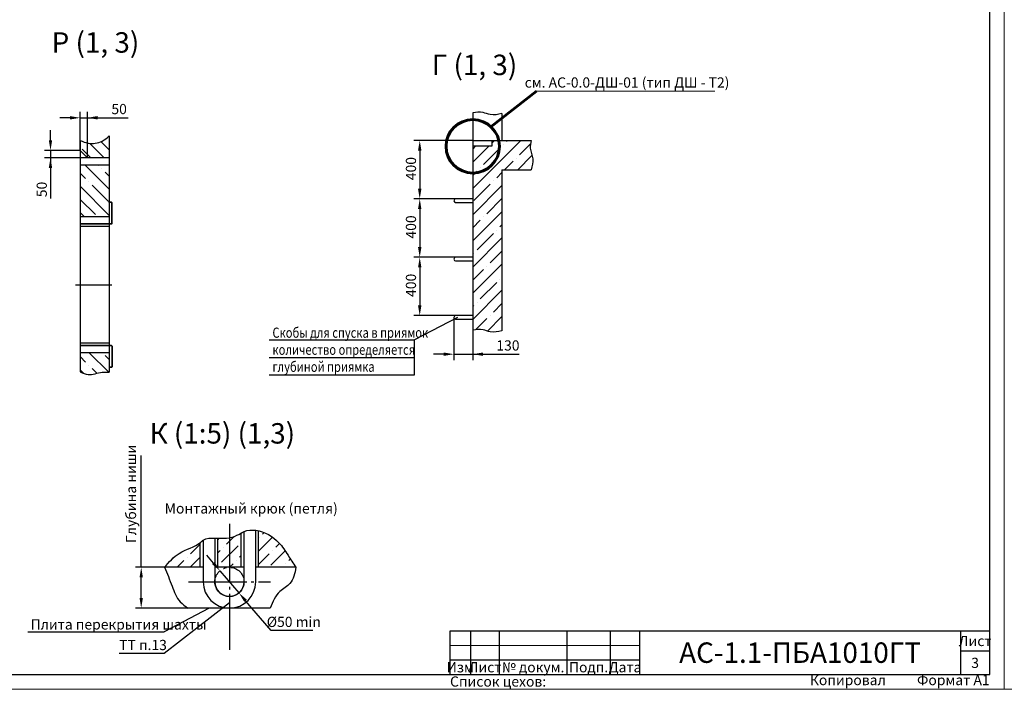
# Model space of a CAD drawing. Units: millimetres. Extents: x 0 to 1681, y -594 to 594.
# Drawn here: x 503 to 841, y -594 to -365 of the extents above; entities that cross this region are included whole.
import ezdxf
from ezdxf.enums import TextEntityAlignment as Align

# ---------------------------------------------------------------- set-up
doc = ezdxf.new("R2010")
doc.units = ezdxf.units.MM
doc.linetypes.add('CENTER5', pattern=[24, 20, -1.5, 1, -1.5])
doc.layers.add('ЕСКД_Оформление', color=1, linetype='Continuous', lineweight=13)
doc.styles.add('GOST', font='GOST_A (SAPR LM)_1.ttf')
doc.styles.get("Standard").update_dxf_attribs({"font": 'GOST_A (SAPR LM)_2.ttf'})
doc.styles.add('ГОСТ 2.304', font='GOST_A (SAPR LM)_2.ttf')
doc.dimstyles.new('STANDARD$0', dxfattribs={"dimtxt": 3.5, "dimasz": 3.5, "dimexe": 2, "dimexo": 0, "dimgap": 1.25, "dimtad": 1, "dimdec": 3, "dimtxsty": 'Standard', "dimcen": 3.5, "dimclrd": 3, "dimclre": 1, "dimclrt": 3, "dimadec": 0, "dimazin": 2, "dimtfac": 0.5, "dimtdec": 3, "dimtmove": 0, "dimatfit": 3, "dimfxl": 1, "dimtolj": 1, "dimarcsym": 0})
doc.dimstyles.new('STANDARD$3', dxfattribs={"dimtxt": 3.5, "dimasz": 3.5, "dimexe": 2, "dimexo": 0, "dimgap": 1.25, "dimtad": 1, "dimtoh": 1, "dimdec": 3, "dimtxsty": 'Standard', "dimcen": 3.5, "dimclrd": 3, "dimclre": 1, "dimclrt": 3, "dimadec": 0, "dimazin": 2, "dimtfac": 0.5, "dimtdec": 3, "dimtmove": 0, "dimatfit": 0, "dimfxl": 1, "dimtolj": 1, "dimarcsym": 0})

# ---------------------------------------------------------------- blocks, each defined once
blk = doc.blocks.new('a1_2')
at = {"color": 1, "lineweight": 18}
for p, q in [((841, 0), (841, 594)), ((716, 15), (651, 15)), ((0, 0), (841, 0))]:
    blk.add_line(p, q, dxfattribs=at)
for p, q in [((836, 5), (836, 589)), ((651, 20), (836, 20)), ((651, 5), (651, 20)), ((658, 20), (658, 5)), ((668, 5), (668, 20)), ((691, 20), (691, 5)), ((706, 5), (706, 20)), ((716, 20), (716, 5)), ((826, 20), (826, 5)), ((835.99, 13), (826, 13)), ((651, 10), (716, 10)), ((8, 5), (651, 5)), ((651, 5), (836, 5))]:
    blk.add_line(p, q)
at = {"color": 1, "linetype": 'Continuous', "style": 'GOST'}
blk.add_text('Лист', height=3.5, dxfattribs=at).set_placement((831, 16.5), align=Align.MIDDLE_CENTER)
at = {"color": 1, "style": 'GOST'}
for s, p in [('Изм', (654.5, 7.5)), ('Лист', (663, 7.5)), ('№ докум.', (679.5, 7.5)), ('Подп.', (698.5, 7.5)), ('Дата', (711, 7.5))]:
    blk.add_text(s, height=3.5, dxfattribs=at).set_placement(p, align=Align.MIDDLE_CENTER)
at = {"color": 3, "style": 'ГОСТ 2.304'}
blk.add_text('Список цехов:', height=3.5, dxfattribs=at).set_placement((651, 0.86))
at = {"color": 1, "linetype": 'Continuous', "style": 'GOST'}
blk.add_text('Копировал          Формат А1', height=3.5, dxfattribs=at).set_placement((835.97, 4.86), align=Align.TOP_RIGHT)
at = {"color": 3, "linetype": 'Continuous', "style": 'GOST'}
for tag, height, rotation, width, p, p2 in [('НОМЕР(ВЕРХНИЙ)', 7, 180, 1.127685, (88, 585.5), (22, 585.5)), ('PODP_F', 2.5, 90, 1.184069, (16, 53), (16, 64)), ('PODP_D', 2.5, 90, 1.16187, (19.5, 53), (19.5, 64)), ('FAM_OTD', 3.5, 90, 1.314457, (18.25, 30.96), (18.25, 52)), ('N_OTD', 3.5, 90, 2.090149, (18.25, 6), (18.25, 29)), ('PODP_izm', 3.5, 359.9588, 0.787593, (692, 10.75), (705, 10.74))]:
    blk.add_attdef(tag, text='', height=height, rotation=rotation, dxfattribs=dict(at, width=width)).set_placement(p, p2, align=Align.FIT)
for tag, height, p in [('НОМЕР(НИЖНИЙ)', 7, (771, 12.5)), ('ЛИСТ', 3.5, (831, 9))]:
    blk.add_attdef(tag, text='', height=height, dxfattribs=at).set_placement(p, align=Align.MIDDLE_CENTER)
for tag, width, p, p2 in [('N_izm', 0.512584, (652, 10.75), (657, 10.75)), ('T_izm', 0.820134, (659, 10.75), (667, 10.75)), ('N_izvech', 1.482197, (668.38, 10.91), (690.63, 10.91)), ('D_izm', 0.820134, (707, 10.75), (715, 10.75))]:
    blk.add_attdef(tag, text='', height=3.5, dxfattribs=dict(at, width=width)).set_placement(p, p2, align=Align.FIT)
blk.add_attdef('ID_DOC', text='', height=3.5, dxfattribs=at).set_placement((7.78, 4.51), align=Align.TOP_LEFT)
at = {"color": 3, "linetype": 'Continuous', "style": 'ГОСТ 2.304'}
blk.add_attdef('ListOfShops', (675.81, 0.86), '', height=3.5, dxfattribs=at)
blk = doc.blocks.new('*D375')
at = {"layer": 'Defpoints', "color": 0, "linetype": 'Continuous', "lineweight": 60}
for p in [(545.15, -552.25), (555.5, -552.25), (561.26, -566.25)]:
    blk.add_point(p, dxfattribs=at)
at = {"layer": 'ЕСКД_Оформление', "color": 3, "lineweight": -2}
for p, q in [((545.15, -552.25), (545.15, -513.95)), ((545.15, -562.75), (545.15, -555.75))]:
    blk.add_line(p, q, dxfattribs=at)
at = {"layer": 'ЕСКД_Оформление', "color": 1, "lineweight": -2}
for p, q in [((555.5, -552.25), (543.15, -552.25)), ((561.26, -566.25), (543.15, -566.25))]:
    blk.add_line(p, q, dxfattribs=at)
at = {"layer": 'ЕСКД_Оформление', "color": 3, "linetype": 'Continuous', "lineweight": 60}
for points in [[(545.73, -555.75), (544.57, -555.75), (545.15, -552.25)], [(544.57, -562.75), (545.73, -562.75), (545.15, -566.25)]]:
    blk.add_solid(points, dxfattribs=at)
at = {"layer": 'ЕСКД_Оформление', "color": 3, "linetype": 'Continuous', "insert": (541.65, -527.09), "char_height": 3.5, "attachment_point": 5, "rotation": 90}
blk.add_mtext('\\A1;\\A1;Глубина ниши', dxfattribs=at)
blk = doc.blocks.new('*D376')
at = {"layer": 'ЕСКД_Оформление', "color": 3, "lineweight": -2}
for p, q in [((569.88, -550.79), (567.61, -548.13)), ((572.15, -553.45), (578.65, -561.06)), ((589.67, -573.96), (580.92, -563.72)), ((603.99, -573.96), (589.67, -573.96))]:
    blk.add_line(p, q, dxfattribs=at)
at = {"layer": 'ЕСКД_Оформление', "color": 3, "linetype": 'Continuous', "lineweight": 60}
for points in [[(569.44, -551.17), (570.33, -550.41), (572.15, -553.45)], [(581.36, -563.34), (580.48, -564.1), (578.65, -561.06)]]:
    blk.add_solid(points, dxfattribs=at)
at = {"layer": 'ЕСКД_Оформление', "color": 3, "linetype": 'Continuous', "insert": (597.45, -570.96), "char_height": 3.5, "attachment_point": 5}
blk.add_mtext('\\A1;%%c50 min', dxfattribs=at)
blk = doc.blocks.new('gfdfdgfdhfddfhdf')
at = {"color": 1}
for p, q in [((831.57, 627), (831.57, 627.1)), ((832.34, 627.1), (831.57, 627.1)), ((832.34, 627), (831.57, 627)), ((832.44, 619.8), (832.44, 626.9)), ((832.54, 619.8), (832.54, 626.9)), ((832.34, 619.7), (821.6, 619.7)), ((832.34, 619.6), (821.6, 619.6))]:
    blk.add_line(p, q, dxfattribs=at)
for centre, radius, start, end in [((832.34, 626.9), 0.2, 0, 90), ((832.34, 626.9), 0.1, 0, 90), ((832.34, 619.8), 0.2, 270, 0), ((832.34, 619.8), 0.1, 270, 0)]:
    blk.add_arc(centre, radius, start, end, dxfattribs=at)
blk = doc.blocks.new('*D379')
at = {"layer": 'Defpoints', "color": 0, "linetype": 'Continuous', "lineweight": 60}
for p in [(524.2, -409.44), (514.05, -411.94), (526.7, -411.94)]:
    blk.add_point(p, dxfattribs=at)
at = {"layer": 'ЕСКД_Оформление', "color": 3, "lineweight": -2}
for p, q in [((514.05, -405.94), (514.05, -402.44)), ((514.05, -409.44), (514.05, -411.94)), ((514.05, -411.94), (514.05, -425.94)), ((514.05, -415.44), (514.05, -418.94))]:
    blk.add_line(p, q, dxfattribs=at)
at = {"layer": 'ЕСКД_Оформление', "color": 1, "lineweight": -2}
for p, q in [((524.2, -409.44), (512.05, -409.44)), ((526.7, -411.94), (512.05, -411.94))]:
    blk.add_line(p, q, dxfattribs=at)
at = {"layer": 'ЕСКД_Оформление', "color": 3, "linetype": 'Continuous', "lineweight": 60}
for points in [[(513.47, -405.94), (514.63, -405.94), (514.05, -409.44)], [(514.63, -415.44), (513.47, -415.44), (514.05, -411.94)]]:
    blk.add_solid(points, dxfattribs=at)
at = {"layer": 'ЕСКД_Оформление', "color": 3, "linetype": 'Continuous', "insert": (511.05, -422.81), "char_height": 3.5, "attachment_point": 5, "rotation": 90}
blk.add_mtext('\\A1;50', dxfattribs=at)
blk = doc.blocks.new('*D380')
at = {"layer": 'Defpoints', "color": 0, "linetype": 'Continuous', "lineweight": 60}
for p in [(526.7, -398.26), (524.2, -409.44), (526.7, -411.94)]:
    blk.add_point(p, dxfattribs=at)
at = {"layer": 'ЕСКД_Оформление', "color": 1, "lineweight": -2}
for p, q in [((524.2, -409.44), (524.2, -396.26)), ((526.7, -411.94), (526.7, -396.26))]:
    blk.add_line(p, q, dxfattribs=at)
at = {"layer": 'ЕСКД_Оформление', "color": 3, "lineweight": -2}
for p, q in [((520.7, -398.26), (517.2, -398.26)), ((524.2, -398.26), (526.7, -398.26)), ((526.7, -398.26), (540.71, -398.26)), ((530.2, -398.26), (533.7, -398.26))]:
    blk.add_line(p, q, dxfattribs=at)
at = {"layer": 'ЕСКД_Оформление', "color": 3, "linetype": 'Continuous', "lineweight": 60}
for points in [[(520.7, -398.84), (520.7, -397.67), (524.2, -398.26)], [(530.2, -397.67), (530.2, -398.84), (526.7, -398.26)]]:
    blk.add_solid(points, dxfattribs=at)
at = {"layer": 'ЕСКД_Оформление', "color": 3, "linetype": 'Continuous', "insert": (537.58, -395.26), "char_height": 3.5, "attachment_point": 5}
blk.add_mtext('\\A1;50', dxfattribs=at)
blk = doc.blocks.new('*D391')
at = {"layer": 'Defpoints', "color": 0, "linetype": 'Continuous', "lineweight": 60}
for p in [(658.81, -406.03), (640.62, -426.03), (654.06, -426.03)]:
    blk.add_point(p, dxfattribs=at)
at = {"layer": 'ЕСКД_Оформление', "color": 1, "lineweight": -2}
for p, q in [((658.81, -406.03), (638.62, -406.03)), ((654.06, -426.03), (638.62, -426.03))]:
    blk.add_line(p, q, dxfattribs=at)
at = {"layer": 'ЕСКД_Оформление', "color": 3, "lineweight": -2}
blk.add_line((640.62, -409.53), (640.62, -422.53), dxfattribs=at)
at = {"layer": 'ЕСКД_Оформление', "color": 3, "linetype": 'Continuous', "lineweight": 60}
for points in [[(641.2, -409.53), (640.03, -409.53), (640.62, -406.03)], [(640.03, -422.53), (641.2, -422.53), (640.62, -426.03)]]:
    blk.add_solid(points, dxfattribs=at)
at = {"layer": 'ЕСКД_Оформление', "color": 3, "linetype": 'Continuous', "insert": (637.61, -415.66), "char_height": 3.5, "attachment_point": 5, "rotation": 90}
blk.add_mtext('\\A1;400', dxfattribs=at)
blk = doc.blocks.new('*D392')
at = {"layer": 'Defpoints', "color": 0, "linetype": 'Continuous', "lineweight": 60}
for p in [(654.06, -426.03), (640.62, -446.03), (654.06, -446.03)]:
    blk.add_point(p, dxfattribs=at)
at = {"layer": 'ЕСКД_Оформление', "color": 1, "lineweight": -2}
for p, q in [((654.06, -426.03), (638.62, -426.03)), ((654.06, -446.03), (638.62, -446.03))]:
    blk.add_line(p, q, dxfattribs=at)
at = {"layer": 'ЕСКД_Оформление', "color": 3, "lineweight": -2}
blk.add_line((640.62, -429.53), (640.62, -442.53), dxfattribs=at)
at = {"layer": 'ЕСКД_Оформление', "color": 3, "linetype": 'Continuous', "lineweight": 60}
for points in [[(641.2, -429.53), (640.03, -429.53), (640.62, -426.03)], [(640.03, -442.53), (641.2, -442.53), (640.62, -446.03)]]:
    blk.add_solid(points, dxfattribs=at)
at = {"layer": 'ЕСКД_Оформление', "color": 3, "linetype": 'Continuous', "insert": (637.61, -435.66), "char_height": 3.5, "attachment_point": 5, "rotation": 90}
blk.add_mtext('\\A1;400', dxfattribs=at)
blk = doc.blocks.new('*D393')
at = {"layer": 'Defpoints', "color": 0, "linetype": 'Continuous', "lineweight": 60}
for p in [(654.06, -446.03), (640.62, -466.03), (654.06, -466.03)]:
    blk.add_point(p, dxfattribs=at)
at = {"layer": 'ЕСКД_Оформление', "color": 1, "lineweight": -2}
for p, q in [((654.06, -446.03), (638.62, -446.03)), ((654.06, -466.03), (638.62, -466.03))]:
    blk.add_line(p, q, dxfattribs=at)
at = {"layer": 'ЕСКД_Оформление', "color": 3, "lineweight": -2}
blk.add_line((640.62, -449.53), (640.62, -462.53), dxfattribs=at)
at = {"layer": 'ЕСКД_Оформление', "color": 3, "linetype": 'Continuous', "lineweight": 60}
for points in [[(641.2, -449.53), (640.03, -449.53), (640.62, -446.03)], [(640.03, -462.53), (641.2, -462.53), (640.62, -466.03)]]:
    blk.add_solid(points, dxfattribs=at)
at = {"layer": 'ЕСКД_Оформление', "color": 3, "linetype": 'Continuous', "insert": (637.61, -455.66), "char_height": 3.5, "attachment_point": 5, "rotation": 90}
blk.add_mtext('\\A1;400', dxfattribs=at)
blk = doc.blocks.new('*D394')
at = {"layer": 'Defpoints', "color": 0, "linetype": 'Continuous', "lineweight": 60}
for p in [(652.31, -466.66), (658.81, -466.28), (658.81, -479.25)]:
    blk.add_point(p, dxfattribs=at)
at = {"layer": 'ЕСКД_Оформление', "color": 1, "lineweight": -2}
for p, q in [((652.31, -466.66), (652.31, -481.25)), ((658.81, -466.28), (658.81, -481.25))]:
    blk.add_line(p, q, dxfattribs=at)
at = {"layer": 'ЕСКД_Оформление', "color": 3, "lineweight": -2}
for p, q in [((648.81, -479.25), (645.31, -479.25)), ((652.31, -479.25), (658.81, -479.25)), ((658.81, -479.25), (674.73, -479.25)), ((662.31, -479.25), (665.81, -479.25))]:
    blk.add_line(p, q, dxfattribs=at)
at = {"layer": 'ЕСКД_Оформление', "color": 3, "linetype": 'Continuous', "lineweight": 60}
for points in [[(648.81, -479.83), (648.81, -478.66), (652.31, -479.25)], [(662.31, -478.66), (662.31, -479.83), (658.81, -479.25)]]:
    blk.add_solid(points, dxfattribs=at)
at = {"layer": 'ЕСКД_Оформление', "color": 3, "linetype": 'Continuous', "insert": (670.85, -476.25), "char_height": 3.5, "attachment_point": 5}
blk.add_mtext('\\A1;130', dxfattribs=at)
blk = doc.blocks.new('проскобы')
at = {"color": 3}
for p, q in [((24371.58, 467.98), (24421.5, 467.98)), ((24421.5, 455.98), (24421.5, 467.98)), ((24371.58, 461.98), (24421.5, 461.98)), ((24371.58, 455.98), (24421.5, 455.98))]:
    blk.add_line(p, q, dxfattribs=at)
at = {"color": 3, "width": 0.8}
for s, p in [('Скобы для спуска в приямок ', (24372.76, 468.73)), ('количество определяется ', (24372.76, 462.9)), ('глубиной приямка', (24372.76, 457.06))]:
    blk.add_text(s, height=3.5, dxfattribs=at).set_placement(p)
blk = doc.blocks.new('a2_2_ver')
at = {"color": 1, "lineweight": 18}
for p, q in [((0, 594), (0, 0)), ((0, 0), (420, 0))]:
    blk.add_line(p, q, dxfattribs=at)
at = {"color": 3, "linetype": 'Continuous', "style": 'GOST'}
for tag, height, rotation, width, p, p2 in [('НОМЕР(ВЕРХНИЙ)', 7, 90, 1.127685, (411.5, 521), (411.5, 587)), ('PODP_F', 2.5, 90, 1.184069, (16, 53), (16, 64)), ('PODP_D', 2.5, 90, 1.16187, (19.5, 53), (19.5, 64)), ('FAM_OTD', 3.5, 90, 1.314457, (18.25, 30.96), (18.25, 52)), ('N_OTD', 3.5, 90, 2.090149, (18.25, 6), (18.25, 29)), ('N_izvech', 3.5, 0.0416, 1.398928, (248, 10.75), (269, 10.77)), ('PODP_izm', 3.5, 359.9588, 0.787593, (271, 10.75), (284, 10.74))]:
    blk.add_attdef(tag, text='', height=height, rotation=rotation, dxfattribs=dict(at, width=width)).set_placement(p, p2, align=Align.FIT)
for tag, height, p in [('НОМЕР(НИЖНИЙ)', 7, (350, 12.5)), ('ЛИСТ', 3.5, (410, 9))]:
    blk.add_attdef(tag, text='', height=height, dxfattribs=at).set_placement(p, align=Align.MIDDLE_CENTER)
for tag, width, p, p2 in [('N_izm', 0.512584, (231, 10.75), (236, 10.75)), ('T_izm', 0.820134, (238, 10.75), (246, 10.75)), ('D_izm', 0.820134, (286, 10.75), (294, 10.75))]:
    blk.add_attdef(tag, text='', height=3.5, dxfattribs=dict(at, width=width)).set_placement(p, p2, align=Align.FIT)
blk.add_attdef('ID_DOC', text='', height=3.5, dxfattribs=at).set_placement((7.78, 4.51), align=Align.TOP_LEFT)
at = {"color": 3, "linetype": 'Continuous', "style": 'ГОСТ 2.304'}
blk.add_attdef('ListOfShops', (254.81, 0.99), '', height=3.5, dxfattribs=at)

msp = doc.modelspace()

# ---------------------------------------------------------------- hatches: boundary and pattern name
h = msp.add_hatch()
h.set_pattern_fill('ANSI35', color=1, style=0)
h.set_pattern_definition([(315, (-247.368, 143.31), (-4.49013, -4.49013), []), (315, (-242.878, 143.31), (-4.49013, -4.49013), [7.9375, -1.5875, 0, -1.5875])])
edge = h.paths.add_edge_path()
edge.add_spline(control_points=[(534.202411, -485.454685), (533.399897, -485.412461), (530.953733, -485.283783), (527.552873, -486.73835), (525.099926, -485.688609), (524.202411, -485.304507)], knot_values=[0, 0, 0, 0, 2.4080289492, 7.3399742596, 10.1858154947, 10.1858154947, 10.1858154947, 10.1858154947], degree=3, periodic=0)
edge.add_line((524.202411, -485.304507), (524.202411, -478.739233))
edge.add_line((524.202411, -478.739233), (534.202411, -478.739233))
edge.add_line((534.202411, -478.739233), (534.202411, -485.454685))
h.paths.add_polyline_path([(534.202411, -427.189233), (534.202411, -427.289233), (534.202411, -432.239233), (524.202411, -432.239233), (524.202411, -414.439233), (534.202411, -414.439233)])
edge = h.paths.add_edge_path()
edge.add_spline(control_points=[(524.202411, -406.059954), (525.099926, -406.444056), (527.552873, -407.493797), (530.953733, -406.832314), (532.917598, -405.505578), (534.202411, -404.479544)], knot_values=[0, 0, 0, 0, 2.8458412351, 7.7777865455, 10.1858154947, 10.1858154947, 10.1858154947, 10.1858154947], degree=3, periodic=0)
edge.add_line((534.202411, -404.479544), (534.202411, -411.939233))
edge.add_line((534.202411, -411.939233), (526.702411, -411.939233))
edge.add_line((526.702411, -411.939233), (524.202411, -409.439233))
edge.add_line((524.202411, -409.439233), (524.202411, -406.059954))
h = msp.add_hatch()
h.set_pattern_fill('ANSI35', color=1, style=0)
h.set_pattern_definition([(45, (-48.0655, -949.732), (-4.49013, 4.49013), []), (45, (-43.5754, -949.732), (-4.49013, 4.49013), [7.9375, -1.5875, 0, -1.5875])])
edge = h.paths.add_edge_path()
edge.add_spline(control_points=[(658.806188, -471.030511), (660.001884, -470.751465), (662.01045, -470.558027), (665.255313, -471.999232), (667.441859, -471.58119), (668.806188, -471.196803)], knot_values=[1.0414110243, 1.0414110243, 1.0414110243, 1.0414110243, 3.934441008, 5.9423220078, 9.2207679492, 9.2207679492, 9.2207679492, 9.2207679492], degree=3, periodic=0)
edge.add_line((668.806188, -471.196803), (668.806188, -416.03061))
edge.add_line((668.806188, -416.03061), (678.806188, -416.03061))
edge.add_spline(control_points=[(678.806188, -416.03061), (679.140331, -414.80005), (679.814224, -412.31828), (678.155037, -409.063521), (678.615354, -406.919469), (678.806188, -406.03061)], knot_values=[0, 0, 0, 0, 3.7101399153, 7.4825424367, 10.153952061, 10.153952061, 10.153952061, 10.153952061], degree=3, periodic=0)
edge.add_line((678.806188, -406.03061), (665.306188, -406.03061))
edge.add_line((665.306188, -406.03061), (665.306188, -408.03061))
edge.add_line((665.306188, -408.03061), (658.806188, -408.03061))
edge.add_line((658.806188, -408.03061), (658.806188, -471.030511))
h = msp.add_hatch()
h.set_pattern_fill('ANSI36', color=1)
h.set_pattern_definition([(45, (-23845.725, -758.133), (1.68379802, 6.1739261), [7.9375, -1.5875, 0, -1.5875])])
edge = h.paths.add_edge_path()
edge.add_line((565.401595, -552.253111), (553.114061, -552.253111))
edge.add_spline(control_points=[(553.114061, -552.253111), (554.671061, -550.475492), (558.048825, -546.619116), (563.25456, -545.441445), (565.401595, -543.768437)], knot_values=[0, 0, 0, 0, 6.9491252331, 15.0754615496, 15.0754615496, 15.0754615496, 15.0754615496], weights=[1, 1, 1, 1, 1], degree=3, periodic=0)
edge.add_line((565.401595, -552.253111), (565.401595, -543.768437))
edge = h.paths.add_edge_path()
edge.add_line((579.401595, -552.253111), (579.401595, -540.492075))
edge.add_line((579.401595, -552.253111), (571.401595, -552.253111))
edge.add_line((571.401595, -552.253111), (571.401595, -542.297872))
edge.add_spline(control_points=[(571.401595, -542.297872), (573.749577, -542.340157), (576.558286, -542.272298), (578.924629, -540.767843), (579.401595, -540.492075)], knot_values=[21.3616249311, 21.3616249311, 21.3616249311, 21.3616249311, 28.0512093717, 29.6945862359, 29.6945862359, 29.6945862359, 29.6945862359], weights=[1, 1, 1, 1, 1], degree=3, periodic=0)
edge = h.paths.add_edge_path()
edge.add_line((585.401595, -552.253111), (585.401595, -539.739895))
edge.add_spline(control_points=[(585.401595, -539.739895), (588.055103, -540.334917), (592.085673, -542.895157), (595.401949, -548.008833), (597.267008, -550.872067), (598.166596, -552.253111)], knot_values=[35.8333293844, 35.8333293844, 35.8333293844, 35.8333293844, 43.8343049649, 49.1426396943, 54.0887340388, 54.0887340388, 54.0887340388, 54.0887340388], weights=[1, 1, 1, 1, 1, 1], degree=3, periodic=0)
edge.add_line((598.166596, -552.253111), (585.401595, -552.253111))

# ---------------------------------------------------------------- linework, layer by layer
at = {"color": 3, "linetype": 'Continuous', "lineweight": 60}
msp.add_line((665.024148, -401.322402), (680.696511, -389.162364), dxfattribs=at)
at = {"color": 7, "linetype": 'Continuous'}
for p, q in [((658.806188, -396.607674), (658.806188, -471.030511)), ((668.806188, -396.773966), (668.806188, -406.03061)), ((658.806188, -406.03061), (678.806188, -406.03061)), ((665.306188, -408.03061), (658.806188, -408.03061)), ((665.306188, -406.03061), (665.306188, -408.03061)), ((668.806188, -416.03061), (668.806188, -471.196803)), ((668.806188, -416.03061), (678.806188, -416.03061)), ((658.806188, -426.03061), (652.931188, -426.03061)), ((652.931188, -427.28061), (658.806188, -427.28061)), ((658.806188, -446.03061), (652.931188, -446.03061)), ((652.931188, -447.28061), (658.806188, -447.28061)), ((658.806188, -466.03061), (652.931188, -466.03061)), ((652.931188, -467.28061), (658.806188, -467.28061))]:
    msp.add_line(p, q, dxfattribs=at)
for p, q in [((534.202411, -404.479544), (534.202411, -485.454685)), ((524.202411, -406.059954), (524.202411, -485.304507)), ((526.702411, -411.939233), (524.202411, -409.439233)), ((534.202411, -414.439233), (524.202411, -414.439233)), ((534.202411, -411.939233), (526.702411, -411.939233)), ((534.202411, -432.239233), (524.202411, -432.239233)), ((534.202411, -478.739233), (524.202411, -478.739233)), ((580.401595, -557.253111), (580.401595, -539.980984)), ((584.401595, -557.253111), (584.401595, -539.562709)), ((585.401595, -552.253111), (585.401595, -539.739895)), ((566.401595, -542.962287), (566.401595, -557.253111)), ((570.401595, -542.276499), (570.401595, -557.253111)), ((571.401595, -552.253111), (571.401595, -542.297872)), ((579.401595, -552.253111), (579.401595, -540.492075)), ((565.401595, -552.253111), (565.401595, -543.768437)), ((566.401595, -552.253111), (553.114061, -552.253111)), ((580.401595, -552.253111), (570.401595, -552.253111)), ((598.166596, -552.253111), (584.401595, -552.253111)), ((589.391575, -566.253111), (559.594072, -566.253111))]:
    msp.add_line(p, q)
at = {"color": 1}
for p, q in [((534.202411, -435.489233), (524.202411, -435.489233)), ((653.562115, -466.711425), (638.87391, -474.370459)), ((534.202411, -475.489233), (524.202411, -475.489233)), ((568.440911, -566.253111), (552.999304, -574.325214))]:
    msp.add_line(p, q, dxfattribs=at)
at = {"color": 4}
msp.add_line((522.587868, -455.489233), (535.087274, -455.489233), dxfattribs=at)
at = {"color": 4, "linetype": 'CENTER5'}
for p, q in [((575.401595, -537.399069), (575.401595, -580.552399)), ((561.306412, -557.253111), (589.496778, -557.253111))]:
    msp.add_line(p, q, dxfattribs=at)
at = {"color": 3, "linetype": 'Continuous'}
for p, q in [((553.066686, -581.646962), (575.401595, -564.270436)), ((537.597166, -581.646962), (553.066686, -581.646962))]:
    msp.add_line(p, q, dxfattribs=at)
at = {"color": 3}
msp.add_line((506.244146, -574.325214), (552.999304, -574.325214), dxfattribs=at)
at = {"color": 3, "linetype": 'Continuous', "lineweight": 60}
msp.add_circle((658.806188, -408.03061), 9.146753, dxfattribs=at)
at = {"color": 4, "linetype": 'CENTER5'}
msp.add_circle((575.401595, -557.253111), 5, dxfattribs=at)
for centre, radius, start, end in [((652.931188, -426.65561), 0.625, 90, 270), ((652.931188, -446.65561), 0.625, 90, 270), ((652.931188, -466.65561), 0.625, 90, 270), ((575.401595, -557.253111), 9, 180, 0), ((575.401595, -557.253111), 5, 180, 0)]:
    msp.add_arc(centre, radius, start, end)
at = {"color": 1, "linetype": 'Continuous'}
for points, knots in [([(668.806188, -396.773966), (667.441859, -397.158353), (665.255313, -397.576395), (662.01045, -396.13519), (660.001884, -396.328628), (658.806188, -396.607674)], [1.0414110243, 1.0414110243, 1.0414110243, 1.0414110243, 4.3198569657, 6.3277379656, 9.2207679492, 9.2207679492, 9.2207679492, 9.2207679492]), ([(678.806188, -406.03061), (678.615354, -406.919469), (678.155037, -409.063521), (679.814224, -412.31828), (679.140331, -414.80005), (678.806188, -416.03061)], [0, 0, 0, 0, 2.6714096244, 6.4438121457, 10.153952061, 10.153952061, 10.153952061, 10.153952061]), ([(668.806188, -471.196803), (667.441859, -471.58119), (665.255313, -471.999232), (662.01045, -470.558027), (660.001884, -470.751465), (658.806188, -471.030511)], [1.0414110243, 1.0414110243, 1.0414110243, 1.0414110243, 4.3198569657, 6.3277379656, 9.2207679492, 9.2207679492, 9.2207679492, 9.2207679492]), ([(553.114061, -552.253111), (554.671061, -550.475492), (558.105083, -546.554886), (563.786852, -545.32541), (567.129276, -542.213302), (571.714563, -542.290787), (576.674865, -542.455691), (580.667145, -539.517234), (586.189039, -539.211365), (591.904919, -542.616435), (595.401949, -548.008833), (597.267008, -550.872067), (598.166596, -552.253111)], [0, 0, 0, 0, 6.9491252331, 15.3265497754, 16.3583530985, 20.4167156074, 28.0512093717, 30.8165059823, 34.8383157988, 43.8343049649, 49.1426396943, 54.0887340388, 54.0887340388, 54.0887340388, 54.0887340388])]:
    msp.add_open_spline(points, degree=3, knots=knots, dxfattribs=at)
at = {"color": 1}
for points, knots in [([(524.202411, -406.059954), (525.088628, -406.407491), (527.510695, -407.357307), (531.404707, -406.816816), (533.438675, -405.117594), (534.202411, -404.479544)], [0, 0, 0, 0, 2.8458418866, 7.7777846035, 10.7431732548, 10.7431732548, 10.7431732548, 10.7431732548]), ([(524.202411, -485.304507), (525.099926, -485.688609), (527.552873, -486.73835), (530.953733, -485.283783), (533.399897, -485.412461), (534.202411, -485.454685)], [0, 0, 0, 0, 2.8458412351, 7.7777865455, 10.1858154947, 10.1858154947, 10.1858154947, 10.1858154947]), ([(553.133524, -552.230891), (554.021865, -554.365391), (555.677743, -558.344126), (557.577861, -563.815981), (560.275845, -565.602788), (561.257799, -566.253111)], [0, 0, 0, 0, 7.0112849016, 13.0691201482, 16.5355575768, 16.5355575768, 16.5355575768, 16.5355575768]), ([(598.166596, -552.253111), (597.788832, -554.32503), (597.131598, -557.929748), (591.639001, -560.593927), (590.236094, -564.12655), (589.391575, -566.253111)], [0, 0, 0, 0, 5.9162533496, 10.2930768307, 16.9126902603, 16.9126902603, 16.9126902603, 16.9126902603])]:
    msp.add_open_spline(points, degree=3, knots=knots, dxfattribs=at)
at = {"layer": 'ЕСКД_Оформление', "color": 3}
msp.add_line((680.696511, -389.162364), (741.79137, -389.162364), dxfattribs=at)

# ---------------------------------------------------------------- block references
ref = msp.add_blockref('a1_2', (0, -594))
ref.add_attrib('ЛИСТ', '3', dxfattribs={"color": 3, "linetype": 'Continuous', "height": 3.5, "style": 'GOST'}).set_placement((831, -585), align=Align.MIDDLE_CENTER)
ref.add_attrib('НОМЕР(НИЖНИЙ)', 'АС-1.1-ПБА1010ГТ', dxfattribs={"color": 3, "linetype": 'Continuous', "height": 7, "style": 'GOST'}).set_placement((771, -581.5), align=Align.MIDDLE_CENTER)
for name, p in [('a2_2_ver', (841, -594)), ('gfdfdgfdhfddfhdf', (-297.368234, -1054.288235)), ('проскобы', (-23782.623856, -942.35063))]:
    msp.add_blockref(name, p)
at = {"xscale": -1, "rotation": 180}
msp.add_blockref('gfdfdgfdhfddfhdf', (-297.368234, 143.309768), dxfattribs=at)

# ---------------------------------------------------------------- texts
at = {"color": 3, "linetype": 'Continuous', "style": 'GOST'}
for s, p in [('Р (1, 3)', (529.466888, -375.952971)), ('Г (1, 3)', (659.390024, -383.625892))]:
    msp.add_text(s, height=7, dxfattribs=at).set_placement(p, align=Align.CENTER)
at = {"color": 3, "linetype": 'Continuous'}
msp.add_text('К (1:5) (1,3) ', height=7, dxfattribs=at).set_placement((574.026178, -509.870882), align=Align.CENTER)
at = {"color": 3}
for s, p in [('Монтажный крюк (петля)', (553.181852, -533.833385)), ('Плита перекрытия шахты ', (507.227708, -573.576859))]:
    msp.add_text(s, height=3.5, dxfattribs=at).set_placement(p)
at = {"color": 3, "style": 'GOST'}
msp.add_text('ТТ п.13', height=3.5, dxfattribs=at).set_placement((537.584774, -580.624629))
at = {"layer": 'ЕСКД_Оформление', "color": 4, "linetype": 'Continuous', "insert": (711.680823, -386.160614), "char_height": 3.5, "attachment_point": 5}
msp.add_mtext('{\\C3;см. АС-0.0-ДШ-01 (тип ДШ - Т2)}', dxfattribs=at)

# ---------------------------------------------------------------- dimensions: what is measured, and where the dimension line sits
at = {"layer": 'ЕСКД_Оформление'}
for base, p1, p2, override, picture, middle in [((526.702411, -398.258254), (524.202411, -409.439233), (526.702411, -411.939233), {"dimlfac": 20}, '*D380', (537.577411, -398.258254)), ((658.806188, -479.247611), (652.306188, -466.65561), (658.806188, -466.28061), {"dimlfac": 20, "dimarcsym": 1}, '*D394', (670.847854, -479.247611))]:
    dim = msp.add_linear_dim(base=base, p1=p1, p2=p2, dimstyle='STANDARD$0', override=override, dxfattribs=at)
    dim.commit()
    dim.dimension.update_dxf_attribs({"geometry": picture, "text_midpoint": middle, "dimtype": 160})
for base, p1, p2, angle, picture, middle in [((514.051142, -411.939233), (524.202411, -409.439233), (526.702411, -411.939233), 270, '*D379', (514.051142, -422.814233)), ((640.615007, -426.03061), (658.806188, -406.03061), (654.056188, -426.03061), 90, '*D391', (640.615007, -415.65986)), ((640.615007, -446.03061), (654.056188, -426.03061), (654.056188, -446.03061), 90, '*D392', (640.615007, -435.65986)), ((640.615007, -466.03061), (654.056188, -446.03061), (654.056188, -466.03061), 90, '*D393', (640.615007, -455.65986))]:
    dim = msp.add_linear_dim(base=base, p1=p1, p2=p2, angle=angle, dimstyle='STANDARD$0', override={"dimlfac": 20}, dxfattribs=at)
    dim.commit()
    dim.dimension.update_dxf_attribs({"geometry": picture, "text_midpoint": middle, "dimtype": 160})
dim = msp.add_linear_dim(base=(545.14947, -552.253111), p1=(561.257799, -566.253111), p2=(555.502689, -552.253111), angle=90, text='\\A1;Глубина ниши', dimstyle='STANDARD$0', override={"dimlfac": 5, "dimarcsym": 1}, dxfattribs=at)
dim.commit()
dim.dimension.update_dxf_attribs({"geometry": '*D375', "text_midpoint": (545.14947, -527.086445), "dimtype": 160})
dim = msp.add_diameter_dim_2p(p1=(572.154953, -553.450571), p2=(578.648238, -561.055652), text='<> min', dimstyle='STANDARD$3', override={"dimlfac": 5, "dimarcsym": 1}, dxfattribs=at)
dim.commit()
dim.dimension.update_dxf_attribs({"geometry": '*D376', "text_midpoint": (589.666594, -573.960598), "dimtype": 163})

doc.saveas('drawing.dxf')
